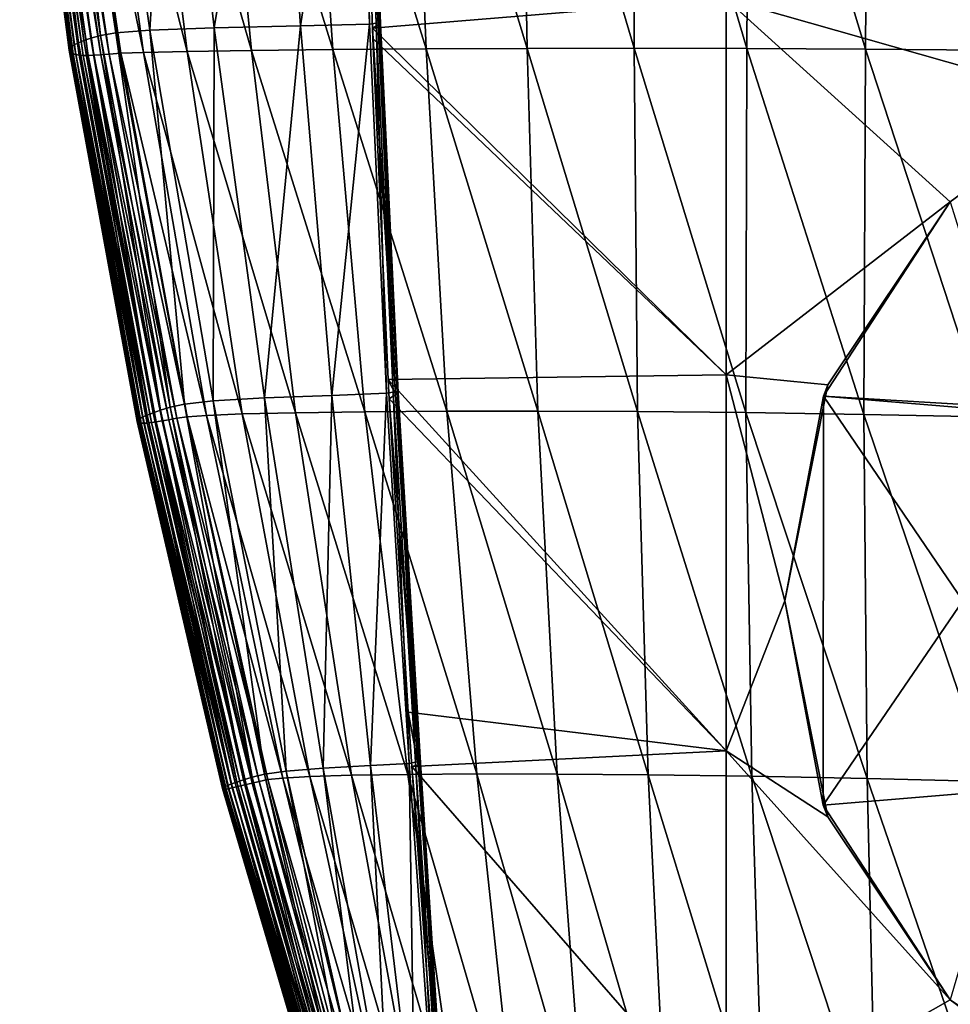
# Model space of a CAD drawing. Units: millimetres. Extents: x -183 to 183, y -10 to 451.
# Drawn here: x -177 to -53, y 166 to 297 of the extents above; entities that cross this region are included whole.
import ezdxf

# ---------------------------------------------------------------- set-up
doc = ezdxf.new("R2010")
doc.units = ezdxf.units.MM
doc.header["$LTSCALE"] = 56.776625
for name, color, linetype in [('20', 7, 'CONTINUOUS'), ('21', 7, 'CONTINUOUS'), ('23', 7, 'CONTINUOUS'), ('29', 7, 'CONTINUOUS')]:
    doc.layers.add(name, color=color, linetype=linetype)

msp = doc.modelspace()

# ---------------------------------------------------------------- linework, layer by layer
at = {"layer": '20', "linetype": 'Continuous'}
for points in [[(-44.51, 245.69, 95), (-69.9, 247.19, 95), (-53.03, 273.03, 95), (-44.51, 245.69, 95)], [(-69.9, 247.19, 95), (-69.92, 192.86, 95), (-75, 220, 95), (-69.9, 247.19, 95)], [(-51.39, 220.03, 95), (-69.92, 192.86, 95), (-69.9, 247.19, 95), (-51.39, 220.03, 95)], [(-44.84, 245.11, 95), (-51.39, 220.03, 95), (-69.9, 247.19, 95), (-44.84, 245.11, 95)], [(-44.84, 245.11, 95), (-69.9, 247.19, 95), (-44.51, 245.69, 95), (-44.84, 245.11, 95)], [(-44.87, 194.94, 95), (-69.92, 192.86, 95), (-51.39, 220.03, 95), (-44.87, 194.94, 95)], [(-69.92, 192.86, 95), (-44.87, 194.94, 95), (-53.03, 166.97, 95), (-69.92, 192.86, 95)]]:
    msp.add_3dface(points, dxfattribs=at)
at = {"layer": '21', "linetype": 'Continuous'}
for points in [[(-53.03, 273.03), (-34.96, 286.35), (-53.03, 273.03, 95), (-53.03, 273.03)], [(-69.29, 248.7), (-53.03, 273.03), (-69.9, 247.19, 95), (-69.29, 248.7)], [(-69.9, 247.19, 95), (-53.03, 273.03), (-53.03, 273.03, 95), (-69.9, 247.19, 95)], [(-75, 220), (-69.29, 248.7), (-75, 220, 95), (-75, 220)], [(-69.29, 248.7), (-69.9, 247.19, 95), (-75, 220, 95), (-69.29, 248.7)], [(-69.29, 191.3), (-75, 220), (-69.92, 192.86, 95), (-69.29, 191.3)], [(-69.92, 192.86, 95), (-75, 220), (-75, 220, 95), (-69.92, 192.86, 95)], [(-69.29, 191.3), (-69.92, 192.86, 95), (-53.03, 166.97, 95), (-69.29, 191.3)], [(-53.03, 166.97), (-69.29, 191.3), (-53.03, 166.97, 95), (-53.03, 166.97)], [(-34.96, 153.65), (-53.03, 166.97), (-28.7, 150.71, 95), (-34.96, 153.65)], [(-53.03, 166.97), (-53.03, 166.97, 95), (-28.7, 150.71, 95), (-53.03, 166.97)]]:
    msp.add_3dface(points, dxfattribs=at)
at = {"layer": '23', "linetype": 'Continuous'}
for points in [[(-131.42, 342.91), (-82.8, 300.03), (-129.8, 296.11), (-131.42, 342.91)], [(-32.75, 320.96), (-34.96, 286.35), (-82.8, 300.03), (-32.75, 320.96)], [(-82.8, 300.03), (-82.8, 250.05), (-129.8, 296.11), (-82.8, 300.03)], [(-82.8, 300.03), (-34.96, 286.35), (-53.03, 273.03), (-82.8, 300.03)], [(-82.8, 250.05), (-82.8, 300.03), (-53.03, 273.03), (-82.8, 250.05)], [(-129.8, 296.11), (-82.8, 250.05), (-129.75, 294.75), (-129.8, 296.11)], [(-129.75, 294.75), (-82.8, 250.05), (-127.73, 249.42), (-129.75, 294.75)], [(-69.29, 248.7), (-82.8, 250.05), (-53.03, 273.03), (-69.29, 248.7)], [(-82.8, 250.05), (-82.8, 200.07), (-127.73, 249.42), (-82.8, 250.05)], [(-82.8, 200.07), (-82.8, 250.05), (-75, 220), (-82.8, 200.07)], [(-75, 220), (-82.8, 250.05), (-69.29, 248.7), (-75, 220)], [(-127.73, 249.42), (-82.8, 200.07), (-127.59, 246.87), (-127.73, 249.42)], [(-127.59, 246.87), (-82.8, 200.07), (-125.05, 205.2), (-127.59, 246.87)], [(-69.29, 191.3), (-82.8, 200.07), (-75, 220), (-69.29, 191.3)], [(-125.05, 205.2), (-82.8, 200.07), (-124.56, 198.01), (-125.05, 205.2)], [(-82.8, 200.07), (-82.8, 150.08), (-124.56, 198.01), (-82.8, 200.07)], [(-82.8, 150.08), (-82.8, 200.07), (-53.03, 166.97), (-82.8, 150.08)], [(-53.03, 166.97), (-82.8, 200.07), (-69.29, 191.3), (-53.03, 166.97)], [(-124.56, 198.01), (-82.8, 150.08), (-121.72, 158.78), (-124.56, 198.01)], [(-34.96, 153.65), (-82.8, 150.08), (-53.03, 166.97), (-34.96, 153.65)]]:
    msp.add_3dface(points, dxfattribs=at)
at = {"layer": '29', "linetype": 'Continuous'}
for points in [[(-156.41, 345.35, 115.48), (-142.73, 345.52, 104.68), (-150.82, 296.16, 117.2), (-156.41, 345.35, 115.48)], [(-150.82, 296.16, 117.2), (-142.73, 345.52, 104.68), (-139.38, 296.44, 105.35), (-150.82, 296.16, 117.2)], [(-142.73, 345.52, 104.68), (-131.77, 345.66, 91.75), (-139.38, 296.44, 105.35), (-142.73, 345.52, 104.68)], [(-139.38, 296.44, 105.35), (-131.77, 345.66, 91.75), (-130.18, 296.65, 91.7), (-139.38, 296.44, 105.35)], [(-131.77, 345.66, 91.75), (-131.11, 345.76, 73.64), (-130.18, 296.65, 91.7), (-131.77, 345.66, 91.75)], [(-130.94, 345.65, 18.61), (-131.49, 345.36), (-129.03, 296.54, 18.81), (-130.94, 345.65, 18.61)], [(-131.11, 345.76, 73.64), (-130.81, 345.79, 55.42), (-129.31, 296.79, 73.79), (-131.11, 345.76, 73.64)], [(-130.18, 296.65, 91.7), (-131.11, 345.76, 73.64), (-129.31, 296.79, 73.79), (-130.18, 296.65, 91.7)], [(-130.73, 345.76, 37.08), (-130.94, 345.65, 18.61), (-128.74, 296.75, 37.36), (-130.73, 345.76, 37.08)], [(-128.74, 296.75, 37.36), (-130.94, 345.65, 18.61), (-129.03, 296.54, 18.81), (-128.74, 296.75, 37.36)], [(-130.81, 345.79, 55.42), (-130.73, 345.76, 37.08), (-128.85, 296.83, 55.68), (-130.81, 345.79, 55.42)], [(-129.31, 296.79, 73.79), (-130.81, 345.79, 55.42), (-128.85, 296.83, 55.68), (-129.31, 296.79, 73.79)], [(-128.85, 296.83, 55.68), (-130.73, 345.76, 37.08), (-128.74, 296.75, 37.36), (-128.85, 296.83, 55.68)], [(-176.5, 344.12, 252.7), (-176.2, 344.21, 235.23), (-169.83, 293.62, 250.45), (-176.5, 344.12, 252.7)], [(-176.2, 344.21, 235.23), (-175.75, 344.32, 217.71), (-169.45, 293.88, 233.75), (-176.2, 344.21, 235.23)], [(-169.83, 293.62, 250.45), (-176.2, 344.21, 235.23), (-169.45, 293.88, 233.75), (-169.83, 293.62, 250.45)], [(-175.75, 344.32, 217.71), (-175.17, 344.45, 200.15), (-168.88, 294.16, 216.94), (-175.75, 344.32, 217.71)], [(-169.45, 293.88, 233.75), (-175.75, 344.32, 217.71), (-168.88, 294.16, 216.94), (-169.45, 293.88, 233.75)], [(-175.17, 344.45, 200.15), (-174.44, 344.6, 182.59), (-168.14, 294.47, 200.04), (-175.17, 344.45, 200.15)], [(-168.88, 294.16, 216.94), (-175.17, 344.45, 200.15), (-168.14, 294.47, 200.04), (-168.88, 294.16, 216.94)], [(-174.17, 344.15, 420.34), (-174.8, 344.08, 404.44), (-166.82, 292.51, 408.09), (-174.17, 344.15, 420.34)], [(-174.44, 344.6, 182.59), (-173.4, 344.78, 165.01), (-167.2, 294.79, 183.07), (-174.44, 344.6, 182.59)], [(-168.14, 294.47, 200.04), (-174.44, 344.6, 182.59), (-167.2, 294.79, 183.07), (-168.14, 294.47, 200.04)], [(-173.37, 344.23, 435.98), (-174.17, 344.15, 420.34), (-165.9, 292.58, 422.56), (-173.37, 344.23, 435.98)], [(-165.9, 292.58, 422.56), (-174.17, 344.15, 420.34), (-166.82, 292.51, 408.09), (-165.9, 292.58, 422.56)], [(-173.4, 344.78, 165.01), (-171.45, 344.97, 147.37), (-165.95, 295.13, 166.03), (-173.4, 344.78, 165.01)], [(-167.2, 294.79, 183.07), (-173.4, 344.78, 165.01), (-165.95, 295.13, 166.03), (-167.2, 294.79, 183.07)], [(-172.34, 344.32, 451.39), (-173.37, 344.23, 435.98), (-164.78, 292.67, 436.78), (-172.34, 344.32, 451.39)], [(-164.78, 292.67, 436.78), (-173.37, 344.23, 435.98), (-165.9, 292.58, 422.56), (-164.78, 292.67, 436.78)], [(-170.8, 344.4, 466.57), (-172.34, 344.32, 451.39), (-163.24, 292.78, 450.76), (-170.8, 344.4, 466.57)], [(-163.24, 292.78, 450.76), (-172.34, 344.32, 451.39), (-164.78, 292.67, 436.78), (-163.24, 292.78, 450.76)], [(-171.45, 344.97, 147.37), (-166.46, 345.16, 130.19), (-163.9, 295.49, 148.9), (-171.45, 344.97, 147.37)], [(-165.95, 295.13, 166.03), (-171.45, 344.97, 147.37), (-163.9, 295.49, 148.9), (-165.95, 295.13, 166.03)], [(-167.44, 344.48, 481.29), (-170.8, 344.4, 466.57), (-160.21, 292.9, 464.35), (-167.44, 344.48, 481.29)], [(-160.21, 292.9, 464.35), (-170.8, 344.4, 466.57), (-163.24, 292.78, 450.76), (-160.21, 292.9, 464.35)], [(-160.77, 344.56, 494.7), (-167.44, 344.48, 481.29), (-154.43, 293.03, 476.88), (-160.77, 344.56, 494.7)], [(-154.43, 293.03, 476.88), (-167.44, 344.48, 481.29), (-160.21, 292.9, 464.35), (-154.43, 293.03, 476.88)], [(-166.46, 345.16, 130.19), (-156.41, 345.35, 115.48), (-159.38, 295.84, 132.09), (-166.46, 345.16, 130.19)], [(-163.9, 295.49, 148.9), (-166.46, 345.16, 130.19), (-159.38, 295.84, 132.09), (-163.9, 295.49, 148.9)], [(-150.91, 344.61, 505.86), (-160.77, 344.56, 494.7), (-145.88, 293.15, 487.61), (-150.91, 344.61, 505.86)], [(-145.88, 293.15, 487.61), (-160.77, 344.56, 494.7), (-154.43, 293.03, 476.88), (-145.88, 293.15, 487.61)], [(-159.38, 295.84, 132.09), (-156.41, 345.35, 115.48), (-150.82, 296.16, 117.2), (-159.38, 295.84, 132.09)], [(-138.61, 344.64, 514.15), (-150.91, 344.61, 505.86), (-135.05, 293.26, 495.98), (-138.61, 344.64, 514.15)], [(-135.05, 293.26, 495.98), (-150.91, 344.61, 505.86), (-145.88, 293.15, 487.61), (-135.05, 293.26, 495.98)], [(-124.8, 344.65, 519.62), (-138.61, 344.64, 514.15), (-122.65, 293.35, 501.95), (-124.8, 344.65, 519.62)], [(-122.65, 293.35, 501.95), (-138.61, 344.64, 514.15), (-135.05, 293.26, 495.98), (-122.65, 293.35, 501.95)], [(-131.49, 345.36), (-131.42, 342.91), (-129.03, 296.54, 18.81), (-131.49, 345.36)], [(-110.2, 344.63, 522.65), (-124.8, 344.65, 519.62), (-109.23, 293.41, 505.77), (-110.2, 344.63, 522.65)], [(-109.23, 293.41, 505.77), (-124.8, 344.65, 519.62), (-122.65, 293.35, 501.95), (-109.23, 293.41, 505.77)], [(-95.16, 344.56, 524.38), (-110.2, 344.63, 522.65), (-95.05, 293.44, 508.29), (-95.16, 344.56, 524.38)], [(-95.05, 293.44, 508.29), (-110.2, 344.63, 522.65), (-109.23, 293.41, 505.77), (-95.05, 293.44, 508.29)], [(-79.75, 344.45, 525.55), (-95.16, 344.56, 524.38), (-80.08, 293.42, 509.95), (-79.75, 344.45, 525.55)], [(-80.08, 293.42, 509.95), (-95.16, 344.56, 524.38), (-95.05, 293.44, 508.29), (-80.08, 293.42, 509.95)], [(-64.31, 293.34, 510.8), (-79.75, 344.45, 525.55), (-80.08, 293.42, 509.95), (-64.31, 293.34, 510.8)], [(-63.94, 344.3, 526.26), (-79.75, 344.45, 525.55), (-64.31, 293.34, 510.8), (-63.94, 344.3, 526.26)], [(-48.16, 293.21, 511.2), (-63.94, 344.3, 526.26), (-64.31, 293.34, 510.8), (-48.16, 293.21, 511.2)], [(-47.94, 344.08, 526.69), (-63.94, 344.3, 526.26), (-48.16, 293.21, 511.2), (-47.94, 344.08, 526.69)], [(-176.67, 344, 287.41), (-176.65, 344.05, 270.1), (-170.08, 293.17, 283.48), (-176.67, 344, 287.41)], [(-176.6, 343.96, 304.61), (-176.67, 344, 287.41), (-170, 292.99, 299.78), (-176.6, 343.96, 304.61)], [(-170, 292.99, 299.78), (-176.67, 344, 287.41), (-170.08, 293.17, 283.48), (-170, 292.99, 299.78)], [(-176.65, 344.05, 270.1), (-176.5, 344.12, 252.7), (-170.03, 293.38, 267.04), (-176.65, 344.05, 270.1)], [(-170.08, 293.17, 283.48), (-176.65, 344.05, 270.1), (-170.03, 293.38, 267.04), (-170.08, 293.17, 283.48)], [(-176.46, 343.95, 321.68), (-176.6, 343.96, 304.61), (-169.82, 292.83, 315.9), (-176.46, 343.95, 321.68)], [(-169.82, 292.83, 315.9), (-176.6, 343.96, 304.61), (-170, 292.99, 299.78), (-169.82, 292.83, 315.9)], [(-170.03, 293.38, 267.04), (-176.5, 344.12, 252.7), (-169.83, 293.62, 250.45), (-170.03, 293.38, 267.04)], [(-176.26, 343.94, 338.61), (-176.46, 343.95, 321.68), (-169.55, 292.7, 331.83), (-176.26, 343.94, 338.61)], [(-169.55, 292.7, 331.83), (-176.46, 343.95, 321.68), (-169.82, 292.83, 315.9), (-169.55, 292.7, 331.83)], [(-176.02, 343.96, 355.36), (-176.26, 343.94, 338.61), (-169.2, 292.6, 347.56), (-176.02, 343.96, 355.36)], [(-169.2, 292.6, 347.56), (-176.26, 343.94, 338.61), (-169.55, 292.7, 331.83), (-169.2, 292.6, 347.56)], [(-175.7, 343.99, 371.94), (-176.02, 343.96, 355.36), (-168.76, 292.53, 363.07), (-175.7, 343.99, 371.94)], [(-168.76, 292.53, 363.07), (-176.02, 343.96, 355.36), (-169.2, 292.6, 347.56), (-168.76, 292.53, 363.07)], [(-175.3, 344.03, 388.3), (-175.7, 343.99, 371.94), (-168.23, 292.49, 378.34), (-175.3, 344.03, 388.3)], [(-168.23, 292.49, 378.34), (-175.7, 343.99, 371.94), (-168.76, 292.53, 363.07), (-168.23, 292.49, 378.34)], [(-174.8, 344.08, 404.44), (-175.3, 344.03, 388.3), (-167.59, 292.48, 393.35), (-174.8, 344.08, 404.44)], [(-167.59, 292.48, 393.35), (-175.3, 344.03, 388.3), (-168.23, 292.49, 378.34), (-167.59, 292.48, 393.35)], [(-166.82, 292.51, 408.09), (-174.8, 344.08, 404.44), (-167.59, 292.48, 393.35), (-166.82, 292.51, 408.09)], [(-131.42, 342.91), (-129.8, 296.11), (-129.03, 296.54, 18.81), (-131.42, 342.91)], [(-163.9, 295.49, 148.9), (-159.38, 295.84, 132.09), (-154.76, 246.15, 150.47), (-163.9, 295.49, 148.9)], [(-159.38, 295.84, 132.09), (-150.82, 296.16, 117.2), (-150.97, 246.57, 134.05), (-159.38, 295.84, 132.09)], [(-154.76, 246.15, 150.47), (-159.38, 295.84, 132.09), (-150.97, 246.57, 134.05), (-154.76, 246.15, 150.47)], [(-150.97, 246.57, 134.05), (-150.82, 296.16, 117.2), (-144.14, 246.97, 118.97), (-150.97, 246.57, 134.05)], [(-150.82, 296.16, 117.2), (-139.38, 296.44, 105.35), (-144.14, 246.97, 118.97), (-150.82, 296.16, 117.2)], [(-144.14, 246.97, 118.97), (-139.38, 296.44, 105.35), (-135.19, 247.31, 106.06), (-144.14, 246.97, 118.97)], [(-139.38, 296.44, 105.35), (-130.18, 296.65, 91.7), (-135.19, 247.31, 106.06), (-139.38, 296.44, 105.35)], [(-135.19, 247.31, 106.06), (-130.18, 296.65, 91.7), (-127.95, 247.59, 91.66), (-135.19, 247.31, 106.06)], [(-130.18, 296.65, 91.7), (-129.31, 296.79, 73.79), (-127.95, 247.59, 91.66), (-130.18, 296.65, 91.7)], [(-129.03, 296.54, 18.81), (-129.8, 296.11), (-126.73, 247.41, 18.97), (-129.03, 296.54, 18.81)], [(-129.8, 296.11), (-129.75, 294.75), (-126.73, 247.41, 18.97), (-129.8, 296.11)], [(-129.31, 296.79, 73.79), (-128.85, 296.83, 55.68), (-127.04, 247.76, 73.93), (-129.31, 296.79, 73.79)], [(-127.95, 247.59, 91.66), (-129.31, 296.79, 73.79), (-127.04, 247.76, 73.93), (-127.95, 247.59, 91.66)], [(-128.74, 296.75, 37.36), (-129.03, 296.54, 18.81), (-126.4, 247.7, 37.6), (-128.74, 296.75, 37.36)], [(-126.4, 247.7, 37.6), (-129.03, 296.54, 18.81), (-126.73, 247.41, 18.97), (-126.4, 247.7, 37.6)], [(-128.85, 296.83, 55.68), (-128.74, 296.75, 37.36), (-126.53, 247.81, 55.91), (-128.85, 296.83, 55.68)], [(-127.04, 247.76, 73.93), (-128.85, 296.83, 55.68), (-126.53, 247.81, 55.91), (-127.04, 247.76, 73.93)], [(-126.53, 247.81, 55.91), (-128.74, 296.75, 37.36), (-126.4, 247.7, 37.6), (-126.53, 247.81, 55.91)], [(-168.88, 294.16, 216.94), (-168.14, 294.47, 200.04), (-159.72, 244.7, 215.91), (-168.88, 294.16, 216.94)], [(-168.14, 294.47, 200.04), (-167.2, 294.79, 183.07), (-158.94, 245.01, 199.78), (-168.14, 294.47, 200.04)], [(-159.72, 244.7, 215.91), (-168.14, 294.47, 200.04), (-158.94, 245.01, 199.78), (-159.72, 244.7, 215.91)], [(-167.2, 294.79, 183.07), (-165.95, 295.13, 166.03), (-157.96, 245.36, 183.5), (-167.2, 294.79, 183.07)], [(-158.94, 245.01, 199.78), (-167.2, 294.79, 183.07), (-157.96, 245.36, 183.5), (-158.94, 245.01, 199.78)], [(-165.95, 295.13, 166.03), (-163.9, 295.49, 148.9), (-156.68, 245.74, 167.06), (-165.95, 295.13, 166.03)], [(-157.96, 245.36, 183.5), (-165.95, 295.13, 166.03), (-156.68, 245.74, 167.06), (-157.96, 245.36, 183.5)], [(-156.68, 245.74, 167.06), (-163.9, 295.49, 148.9), (-154.76, 246.15, 150.47), (-156.68, 245.74, 167.06)], [(-129.75, 294.75), (-127.73, 249.42), (-126.73, 247.41, 18.97), (-129.75, 294.75)], [(-170.08, 293.17, 283.48), (-170.03, 293.38, 267.04), (-161.05, 243.86, 278.68), (-170.08, 293.17, 283.48)], [(-170, 292.99, 299.78), (-170.08, 293.17, 283.48), (-160.99, 243.74, 293.89), (-170, 292.99, 299.78)], [(-160.99, 243.74, 293.89), (-170.08, 293.17, 283.48), (-161.05, 243.86, 278.68), (-160.99, 243.74, 293.89)], [(-170.03, 293.38, 267.04), (-169.83, 293.62, 250.45), (-160.98, 244.01, 263.27), (-170.03, 293.38, 267.04)], [(-161.05, 243.86, 278.68), (-170.03, 293.38, 267.04), (-160.98, 244.01, 263.27), (-161.05, 243.86, 278.68)], [(-169.83, 293.62, 250.45), (-169.45, 293.88, 233.75), (-160.74, 244.21, 247.66), (-169.83, 293.62, 250.45)], [(-160.98, 244.01, 263.27), (-169.83, 293.62, 250.45), (-160.74, 244.21, 247.66), (-160.98, 244.01, 263.27)], [(-169.45, 293.88, 233.75), (-168.88, 294.16, 216.94), (-160.32, 244.44, 231.87), (-169.45, 293.88, 233.75)], [(-160.74, 244.21, 247.66), (-169.45, 293.88, 233.75), (-160.32, 244.44, 231.87), (-160.74, 244.21, 247.66)], [(-160.32, 244.44, 231.87), (-168.88, 294.16, 216.94), (-159.72, 244.7, 215.91), (-160.32, 244.44, 231.87)], [(-145.88, 293.15, 487.61), (-154.43, 293.03, 476.88), (-140.01, 245, 467.22), (-145.88, 293.15, 487.61)], [(-135.05, 293.26, 495.98), (-145.88, 293.15, 487.61), (-130.8, 245.12, 475.69), (-135.05, 293.26, 495.98)], [(-130.8, 245.12, 475.69), (-145.88, 293.15, 487.61), (-140.01, 245, 467.22), (-130.8, 245.12, 475.69)], [(-122.65, 293.35, 501.95), (-135.05, 293.26, 495.98), (-119.93, 245.2, 482.18), (-122.65, 293.35, 501.95)], [(-119.93, 245.2, 482.18), (-135.05, 293.26, 495.98), (-130.8, 245.12, 475.69), (-119.93, 245.2, 482.18)], [(-109.23, 293.41, 505.77), (-122.65, 293.35, 501.95), (-107.82, 245.21, 486.82), (-109.23, 293.41, 505.77)], [(-107.82, 245.21, 486.82), (-122.65, 293.35, 501.95), (-119.93, 245.2, 482.18), (-107.82, 245.21, 486.82)], [(-95.05, 293.44, 508.29), (-109.23, 293.41, 505.77), (-94.61, 245.15, 490.12), (-95.05, 293.44, 508.29)], [(-94.61, 245.15, 490.12), (-109.23, 293.41, 505.77), (-107.82, 245.21, 486.82), (-94.61, 245.15, 490.12)], [(-80.08, 293.42, 509.95), (-95.05, 293.44, 508.29), (-80.18, 245.02, 492.26), (-80.08, 293.42, 509.95)], [(-80.18, 245.02, 492.26), (-95.05, 293.44, 508.29), (-94.61, 245.15, 490.12), (-80.18, 245.02, 492.26)], [(-64.53, 244.78, 493.21), (-80.08, 293.42, 509.95), (-80.18, 245.02, 492.26), (-64.53, 244.78, 493.21)], [(-64.31, 293.34, 510.8), (-80.08, 293.42, 509.95), (-64.53, 244.78, 493.21), (-64.31, 293.34, 510.8)], [(-48.3, 244.44, 493.54), (-64.31, 293.34, 510.8), (-64.53, 244.78, 493.21), (-48.3, 244.44, 493.54)], [(-48.16, 293.21, 511.2), (-64.31, 293.34, 510.8), (-48.3, 244.44, 493.54), (-48.16, 293.21, 511.2)], [(-169.82, 292.83, 315.9), (-170, 292.99, 299.78), (-160.82, 243.66, 308.88), (-169.82, 292.83, 315.9)], [(-160.82, 243.66, 308.88), (-170, 292.99, 299.78), (-160.99, 243.74, 293.89), (-160.82, 243.66, 308.88)], [(-169.55, 292.7, 331.83), (-169.82, 292.83, 315.9), (-160.55, 243.61, 323.66), (-169.55, 292.7, 331.83)], [(-160.55, 243.61, 323.66), (-169.82, 292.83, 315.9), (-160.82, 243.66, 308.88), (-160.55, 243.61, 323.66)], [(-169.2, 292.6, 347.56), (-169.55, 292.7, 331.83), (-160.19, 243.6, 338.19), (-169.2, 292.6, 347.56)], [(-160.19, 243.6, 338.19), (-169.55, 292.7, 331.83), (-160.55, 243.61, 323.66), (-160.19, 243.6, 338.19)], [(-168.76, 292.53, 363.07), (-169.2, 292.6, 347.56), (-159.74, 243.63, 352.49), (-168.76, 292.53, 363.07)], [(-159.74, 243.63, 352.49), (-169.2, 292.6, 347.56), (-160.19, 243.6, 338.19), (-159.74, 243.63, 352.49)], [(-168.23, 292.49, 378.34), (-168.76, 292.53, 363.07), (-159.18, 243.69, 366.53), (-168.23, 292.49, 378.34)], [(-159.18, 243.69, 366.53), (-168.76, 292.53, 363.07), (-159.74, 243.63, 352.49), (-159.18, 243.69, 366.53)], [(-167.59, 292.48, 393.35), (-168.23, 292.49, 378.34), (-158.53, 243.79, 380.3), (-167.59, 292.48, 393.35)], [(-158.53, 243.79, 380.3), (-168.23, 292.49, 378.34), (-159.18, 243.69, 366.53), (-158.53, 243.79, 380.3)], [(-166.82, 292.51, 408.09), (-167.59, 292.48, 393.35), (-157.76, 243.92, 393.8), (-166.82, 292.51, 408.09)], [(-157.76, 243.92, 393.8), (-167.59, 292.48, 393.35), (-158.53, 243.79, 380.3), (-157.76, 243.92, 393.8)], [(-165.9, 292.58, 422.56), (-166.82, 292.51, 408.09), (-156.86, 244.08, 407.03), (-165.9, 292.58, 422.56)], [(-156.86, 244.08, 407.03), (-166.82, 292.51, 408.09), (-157.76, 243.92, 393.8), (-156.86, 244.08, 407.03)], [(-164.78, 292.67, 436.78), (-165.9, 292.58, 422.56), (-155.8, 244.27, 420.02), (-164.78, 292.67, 436.78)], [(-155.8, 244.27, 420.02), (-165.9, 292.58, 422.56), (-156.86, 244.08, 407.03), (-155.8, 244.27, 420.02)], [(-163.24, 292.78, 450.76), (-164.78, 292.67, 436.78), (-154.41, 244.46, 432.8), (-163.24, 292.78, 450.76)], [(-154.41, 244.46, 432.8), (-164.78, 292.67, 436.78), (-155.8, 244.27, 420.02), (-154.41, 244.46, 432.8)], [(-160.21, 292.9, 464.35), (-163.24, 292.78, 450.76), (-151.86, 244.66, 445.24), (-160.21, 292.9, 464.35)], [(-151.86, 244.66, 445.24), (-163.24, 292.78, 450.76), (-154.41, 244.46, 432.8), (-151.86, 244.66, 445.24)], [(-154.43, 293.03, 476.88), (-160.21, 292.9, 464.35), (-147.1, 244.84, 456.9), (-154.43, 293.03, 476.88)], [(-147.1, 244.84, 456.9), (-160.21, 292.9, 464.35), (-151.86, 244.66, 445.24), (-147.1, 244.84, 456.9)], [(-140.01, 245, 467.22), (-154.43, 293.03, 476.88), (-147.1, 244.84, 456.9), (-140.01, 245, 467.22)], [(-127.73, 249.42), (-127.59, 246.87), (-126.73, 247.41, 18.97), (-127.73, 249.42)], [(-144.14, 246.97, 118.97), (-135.19, 247.31, 106.06), (-136.36, 197.77, 120.8), (-144.14, 246.97, 118.97)], [(-136.36, 197.77, 120.8), (-135.19, 247.31, 106.06), (-130.05, 198.11, 106.8), (-136.36, 197.77, 120.8)], [(-135.19, 247.31, 106.06), (-127.95, 247.59, 91.66), (-130.05, 198.11, 106.8), (-135.19, 247.31, 106.06)], [(-130.05, 198.11, 106.8), (-127.95, 247.59, 91.66), (-124.92, 198.38, 91.62), (-130.05, 198.11, 106.8)], [(-127.95, 247.59, 91.66), (-127.04, 247.76, 73.93), (-124.92, 198.38, 91.62), (-127.95, 247.59, 91.66)], [(-126.73, 247.41, 18.97), (-127.59, 246.87), (-123.75, 198.21, 19.09), (-126.73, 247.41, 18.97)], [(-127.04, 247.76, 73.93), (-126.53, 247.81, 55.91), (-124.07, 198.56, 74.04), (-127.04, 247.76, 73.93)], [(-124.92, 198.38, 91.62), (-127.04, 247.76, 73.93), (-124.07, 198.56, 74.04), (-124.92, 198.38, 91.62)], [(-126.4, 247.7, 37.6), (-126.73, 247.41, 18.97), (-123.44, 198.5, 37.78), (-126.4, 247.7, 37.6)], [(-123.44, 198.5, 37.78), (-126.73, 247.41, 18.97), (-123.75, 198.21, 19.09), (-123.44, 198.5, 37.78)], [(-126.53, 247.81, 55.91), (-126.4, 247.7, 37.6), (-123.58, 198.61, 56.1), (-126.53, 247.81, 55.91)], [(-124.07, 198.56, 74.04), (-126.53, 247.81, 55.91), (-123.58, 198.61, 56.1), (-124.07, 198.56, 74.04)], [(-123.58, 198.61, 56.1), (-126.4, 247.7, 37.6), (-123.44, 198.5, 37.78), (-123.58, 198.61, 56.1)], [(-156.68, 245.74, 167.06), (-154.76, 246.15, 150.47), (-145.78, 196.59, 168.11), (-156.68, 245.74, 167.06)], [(-154.76, 246.15, 150.47), (-150.97, 246.57, 134.05), (-144.16, 196.98, 152.11), (-154.76, 246.15, 150.47)], [(-145.78, 196.59, 168.11), (-154.76, 246.15, 150.47), (-144.16, 196.98, 152.11), (-145.78, 196.59, 168.11)], [(-150.97, 246.57, 134.05), (-144.14, 246.97, 118.97), (-141.27, 197.38, 136.08), (-150.97, 246.57, 134.05)], [(-144.16, 196.98, 152.11), (-150.97, 246.57, 134.05), (-141.27, 197.38, 136.08), (-144.16, 196.98, 152.11)], [(-141.27, 197.38, 136.08), (-144.14, 246.97, 118.97), (-136.36, 197.77, 120.8), (-141.27, 197.38, 136.08)], [(-127.59, 246.87), (-125.05, 205.2), (-123.75, 198.21, 19.09), (-127.59, 246.87)], [(-160.32, 244.44, 231.87), (-159.72, 244.7, 215.91), (-149.07, 195.45, 229.52), (-160.32, 244.44, 231.87)], [(-159.72, 244.7, 215.91), (-158.94, 245.01, 199.78), (-148.53, 195.67, 214.57), (-159.72, 244.7, 215.91)], [(-149.07, 195.45, 229.52), (-159.72, 244.7, 215.91), (-148.53, 195.67, 214.57), (-149.07, 195.45, 229.52)], [(-158.94, 245.01, 199.78), (-157.96, 245.36, 183.5), (-147.82, 195.93, 199.36), (-158.94, 245.01, 199.78)], [(-148.53, 195.67, 214.57), (-158.94, 245.01, 199.78), (-147.82, 195.93, 199.36), (-148.53, 195.67, 214.57)], [(-157.96, 245.36, 183.5), (-156.68, 245.74, 167.06), (-146.93, 196.24, 183.87), (-157.96, 245.36, 183.5)], [(-147.82, 195.93, 199.36), (-157.96, 245.36, 183.5), (-146.93, 196.24, 183.87), (-147.82, 195.93, 199.36)], [(-146.93, 196.24, 183.87), (-156.68, 245.74, 167.06), (-145.78, 196.59, 168.11), (-146.93, 196.24, 183.87)], [(-147.1, 244.84, 456.9), (-151.86, 244.66, 445.24), (-138.12, 196.66, 433.83), (-147.1, 244.84, 456.9)], [(-140.01, 245, 467.22), (-147.1, 244.84, 456.9), (-132.59, 196.82, 443.73), (-140.01, 245, 467.22)], [(-132.59, 196.82, 443.73), (-147.1, 244.84, 456.9), (-138.12, 196.66, 433.83), (-132.59, 196.82, 443.73)], [(-130.8, 245.12, 475.69), (-140.01, 245, 467.22), (-125.11, 196.94, 452.31), (-130.8, 245.12, 475.69)], [(-125.11, 196.94, 452.31), (-140.01, 245, 467.22), (-132.59, 196.82, 443.73), (-125.11, 196.94, 452.31)], [(-119.93, 245.2, 482.18), (-130.8, 245.12, 475.69), (-115.93, 197, 459.35), (-119.93, 245.2, 482.18)], [(-115.93, 197, 459.35), (-130.8, 245.12, 475.69), (-125.11, 196.94, 452.31), (-115.93, 197, 459.35)], [(-107.82, 245.21, 486.82), (-119.93, 245.2, 482.18), (-105.26, 196.99, 464.84), (-107.82, 245.21, 486.82)], [(-105.26, 196.99, 464.84), (-119.93, 245.2, 482.18), (-115.93, 197, 459.35), (-105.26, 196.99, 464.84)], [(-94.61, 245.15, 490.12), (-107.82, 245.21, 486.82), (-93.16, 196.89, 468.98), (-94.61, 245.15, 490.12)], [(-93.16, 196.89, 468.98), (-107.82, 245.21, 486.82), (-105.26, 196.99, 464.84), (-93.16, 196.89, 468.98)], [(-80.18, 245.02, 492.26), (-94.61, 245.15, 490.12), (-79.42, 196.71, 471.66), (-80.18, 245.02, 492.26)], [(-79.42, 196.71, 471.66), (-94.61, 245.15, 490.12), (-93.16, 196.89, 468.98), (-79.42, 196.71, 471.66)], [(-64.53, 244.78, 493.21), (-80.18, 245.02, 492.26), (-64.06, 196.42, 472.78), (-64.53, 244.78, 493.21)], [(-64.06, 196.42, 472.78), (-80.18, 245.02, 492.26), (-79.42, 196.71, 471.66), (-64.06, 196.42, 472.78)], [(-48.3, 244.44, 493.54), (-64.53, 244.78, 493.21), (-47.92, 196.01, 473.11), (-48.3, 244.44, 493.54)], [(-47.92, 196.01, 473.11), (-64.53, 244.78, 493.21), (-64.06, 196.42, 472.78), (-47.92, 196.01, 473.11)], [(-161.05, 243.86, 278.68), (-160.98, 244.01, 263.27), (-149.72, 195.05, 272.78), (-161.05, 243.86, 278.68)], [(-160.99, 243.74, 293.89), (-161.05, 243.86, 278.68), (-149.65, 195, 286.68), (-160.99, 243.74, 293.89)], [(-149.65, 195, 286.68), (-161.05, 243.86, 278.68), (-149.72, 195.05, 272.78), (-149.65, 195, 286.68)], [(-160.82, 243.66, 308.88), (-160.99, 243.74, 293.89), (-149.49, 194.98, 300.32), (-160.82, 243.66, 308.88)], [(-149.49, 194.98, 300.32), (-160.99, 243.74, 293.89), (-149.65, 195, 286.68), (-149.49, 194.98, 300.32)], [(-160.98, 244.01, 263.27), (-160.74, 244.21, 247.66), (-149.65, 195.15, 258.62), (-160.98, 244.01, 263.27)], [(-149.72, 195.05, 272.78), (-160.98, 244.01, 263.27), (-149.65, 195.15, 258.62), (-149.72, 195.05, 272.78)], [(-160.55, 243.61, 323.66), (-160.82, 243.66, 308.88), (-149.22, 195, 313.7), (-160.55, 243.61, 323.66)], [(-149.22, 195, 313.7), (-160.82, 243.66, 308.88), (-149.49, 194.98, 300.32), (-149.22, 195, 313.7)], [(-160.74, 244.21, 247.66), (-160.32, 244.44, 231.87), (-149.44, 195.28, 244.2), (-160.74, 244.21, 247.66)], [(-149.65, 195.15, 258.62), (-160.74, 244.21, 247.66), (-149.44, 195.28, 244.2), (-149.65, 195.15, 258.62)], [(-160.19, 243.6, 338.19), (-160.55, 243.61, 323.66), (-148.87, 195.06, 326.82), (-160.19, 243.6, 338.19)], [(-148.87, 195.06, 326.82), (-160.55, 243.61, 323.66), (-149.22, 195, 313.7), (-148.87, 195.06, 326.82)], [(-149.44, 195.28, 244.2), (-160.32, 244.44, 231.87), (-149.07, 195.45, 229.52), (-149.44, 195.28, 244.2)], [(-159.74, 243.63, 352.49), (-160.19, 243.6, 338.19), (-148.43, 195.15, 339.69), (-159.74, 243.63, 352.49)], [(-148.43, 195.15, 339.69), (-160.19, 243.6, 338.19), (-148.87, 195.06, 326.82), (-148.43, 195.15, 339.69)], [(-159.18, 243.69, 366.53), (-159.74, 243.63, 352.49), (-147.9, 195.27, 352.3), (-159.18, 243.69, 366.53)], [(-147.9, 195.27, 352.3), (-159.74, 243.63, 352.49), (-148.43, 195.15, 339.69), (-147.9, 195.27, 352.3)], [(-158.53, 243.79, 380.3), (-159.18, 243.69, 366.53), (-147.28, 195.42, 364.66), (-158.53, 243.79, 380.3)], [(-147.28, 195.42, 364.66), (-159.18, 243.69, 366.53), (-147.9, 195.27, 352.3), (-147.28, 195.42, 364.66)], [(-157.76, 243.92, 393.8), (-158.53, 243.79, 380.3), (-146.58, 195.6, 376.77), (-157.76, 243.92, 393.8)], [(-146.58, 195.6, 376.77), (-158.53, 243.79, 380.3), (-147.28, 195.42, 364.66), (-146.58, 195.6, 376.77)], [(-156.86, 244.08, 407.03), (-157.76, 243.92, 393.8), (-145.77, 195.8, 388.64), (-156.86, 244.08, 407.03)], [(-145.77, 195.8, 388.64), (-157.76, 243.92, 393.8), (-146.58, 195.6, 376.77), (-145.77, 195.8, 388.64)], [(-155.8, 244.27, 420.02), (-156.86, 244.08, 407.03), (-144.85, 196.02, 400.31), (-155.8, 244.27, 420.02)], [(-144.85, 196.02, 400.31), (-156.86, 244.08, 407.03), (-145.77, 195.8, 388.64), (-144.85, 196.02, 400.31)], [(-154.41, 244.46, 432.8), (-155.8, 244.27, 420.02), (-143.69, 196.25, 411.8), (-154.41, 244.46, 432.8)], [(-143.69, 196.25, 411.8), (-155.8, 244.27, 420.02), (-144.85, 196.02, 400.31), (-143.69, 196.25, 411.8)], [(-151.86, 244.66, 445.24), (-154.41, 244.46, 432.8), (-141.73, 196.46, 423.06), (-151.86, 244.66, 445.24)], [(-141.73, 196.46, 423.06), (-154.41, 244.46, 432.8), (-143.69, 196.25, 411.8), (-141.73, 196.46, 423.06)], [(-138.12, 196.66, 433.83), (-151.86, 244.66, 445.24), (-141.73, 196.46, 423.06), (-138.12, 196.66, 433.83)], [(-125.05, 205.2), (-124.56, 198.01), (-123.75, 198.21, 19.09), (-125.05, 205.2)], [(-141.27, 197.38, 136.08), (-136.36, 197.77, 120.8), (-130.26, 148.34, 138.2), (-141.27, 197.38, 136.08)], [(-136.36, 197.77, 120.8), (-130.05, 198.11, 106.8), (-127.57, 148.61, 122.7), (-136.36, 197.77, 120.8)], [(-130.26, 148.34, 138.2), (-136.36, 197.77, 120.8), (-127.57, 148.61, 122.7), (-130.26, 148.34, 138.2)], [(-130.05, 198.11, 106.8), (-124.92, 198.38, 91.62), (-124.18, 148.83, 107.58), (-130.05, 198.11, 106.8)], [(-127.57, 148.61, 122.7), (-130.05, 198.11, 106.8), (-124.18, 148.83, 107.58), (-127.57, 148.61, 122.7)], [(-124.92, 198.38, 91.62), (-124.07, 198.56, 74.04), (-121.41, 149, 91.59), (-124.92, 198.38, 91.62)], [(-124.18, 148.83, 107.58), (-124.92, 198.38, 91.62), (-121.41, 149, 91.59), (-124.18, 148.83, 107.58)], [(-123.75, 198.21, 19.09), (-124.56, 198.01), (-120.38, 148.88, 19.16), (-123.75, 198.21, 19.09)], [(-124.56, 198.01), (-121.72, 158.78), (-120.38, 148.88, 19.16), (-124.56, 198.01)], [(-124.07, 198.56, 74.04), (-123.58, 198.61, 56.1), (-120.79, 149.11, 74.12), (-124.07, 198.56, 74.04)], [(-121.41, 149, 91.59), (-124.07, 198.56, 74.04), (-120.79, 149.11, 74.12), (-121.41, 149, 91.59)], [(-123.44, 198.5, 37.78), (-123.75, 198.21, 19.09), (-120.24, 149.06, 37.9), (-123.44, 198.5, 37.78)], [(-120.24, 149.06, 37.9), (-123.75, 198.21, 19.09), (-120.38, 148.88, 19.16), (-120.24, 149.06, 37.9)], [(-123.58, 198.61, 56.1), (-123.44, 198.5, 37.78), (-120.4, 149.14, 56.22), (-123.58, 198.61, 56.1)], [(-120.79, 149.11, 74.12), (-123.58, 198.61, 56.1), (-120.4, 149.14, 56.22), (-120.79, 149.11, 74.12)], [(-120.4, 149.14, 56.22), (-123.44, 198.5, 37.78), (-120.24, 149.06, 37.9), (-120.4, 149.14, 56.22)], [(-146.93, 196.24, 183.87), (-145.78, 196.59, 168.11), (-133.7, 147.51, 184.16), (-146.93, 196.24, 183.87)], [(-145.78, 196.59, 168.11), (-144.16, 196.98, 152.11), (-132.95, 147.78, 169.17), (-145.78, 196.59, 168.11)], [(-133.7, 147.51, 184.16), (-145.78, 196.59, 168.11), (-132.95, 147.78, 169.17), (-133.7, 147.51, 184.16)], [(-144.16, 196.98, 152.11), (-141.27, 197.38, 136.08), (-131.93, 148.07, 153.81), (-144.16, 196.98, 152.11)], [(-132.95, 147.78, 169.17), (-144.16, 196.98, 152.11), (-131.93, 148.07, 153.81), (-132.95, 147.78, 169.17)], [(-141.73, 196.46, 423.06), (-143.69, 196.25, 411.8), (-129.52, 146.33, 396.76), (-141.73, 196.46, 423.06)], [(-138.12, 196.66, 433.83), (-141.73, 196.46, 423.06), (-127.21, 146.45, 406.56), (-138.12, 196.66, 433.83)], [(-127.21, 146.45, 406.56), (-141.73, 196.46, 423.06), (-129.52, 146.33, 396.76), (-127.21, 146.45, 406.56)], [(-131.93, 148.07, 153.81), (-141.27, 197.38, 136.08), (-130.26, 148.34, 138.2), (-131.93, 148.07, 153.81)], [(-132.59, 196.82, 443.73), (-138.12, 196.66, 433.83), (-123.42, 146.58, 416.03), (-132.59, 196.82, 443.73)], [(-123.42, 146.58, 416.03), (-138.12, 196.66, 433.83), (-127.21, 146.45, 406.56), (-123.42, 146.58, 416.03)], [(-125.11, 196.94, 452.31), (-132.59, 196.82, 443.73), (-117.87, 146.69, 424.72), (-125.11, 196.94, 452.31)], [(-117.87, 146.69, 424.72), (-132.59, 196.82, 443.73), (-123.42, 146.58, 416.03), (-117.87, 146.69, 424.72)], [(-115.93, 197, 459.35), (-125.11, 196.94, 452.31), (-110.54, 146.79, 432.35), (-115.93, 197, 459.35)], [(-110.54, 146.79, 432.35), (-125.11, 196.94, 452.31), (-117.87, 146.69, 424.72), (-110.54, 146.79, 432.35)], [(-105.26, 196.99, 464.84), (-115.93, 197, 459.35), (-101.5, 146.86, 438.77), (-105.26, 196.99, 464.84)], [(-101.5, 146.86, 438.77), (-115.93, 197, 459.35), (-110.54, 146.79, 432.35), (-101.5, 146.86, 438.77)], [(-93.16, 196.89, 468.98), (-105.26, 196.99, 464.84), (-90.69, 146.91, 443.85), (-93.16, 196.89, 468.98)], [(-90.69, 146.91, 443.85), (-105.26, 196.99, 464.84), (-101.5, 146.86, 438.77), (-90.69, 146.91, 443.85)], [(-79.42, 196.71, 471.66), (-93.16, 196.89, 468.98), (-77.84, 146.92, 447.23), (-79.42, 196.71, 471.66)], [(-77.84, 146.92, 447.23), (-93.16, 196.89, 468.98), (-90.69, 146.91, 443.85), (-77.84, 146.92, 447.23)], [(-64.06, 196.42, 472.78), (-79.42, 196.71, 471.66), (-62.93, 146.89, 448.7), (-64.06, 196.42, 472.78)], [(-62.93, 146.89, 448.7), (-79.42, 196.71, 471.66), (-77.84, 146.92, 447.23), (-62.93, 146.89, 448.7)], [(-47.92, 196.01, 473.11), (-64.06, 196.42, 472.78), (-47.05, 146.81, 449.26), (-47.92, 196.01, 473.11)], [(-47.05, 146.81, 449.26), (-64.06, 196.42, 472.78), (-62.93, 146.89, 448.7), (-47.05, 146.81, 449.26)], [(-149.72, 195.05, 272.78), (-149.65, 195.15, 258.62), (-135.34, 146.27, 265.51), (-149.72, 195.05, 272.78)], [(-149.65, 195, 286.68), (-149.72, 195.05, 272.78), (-135.24, 146.14, 277.81), (-149.65, 195, 286.68)], [(-135.24, 146.14, 277.81), (-149.72, 195.05, 272.78), (-135.34, 146.27, 265.51), (-135.24, 146.14, 277.81)], [(-149.65, 195.15, 258.62), (-149.44, 195.28, 244.2), (-135.35, 146.43, 252.88), (-149.65, 195.15, 258.62)], [(-135.34, 146.27, 265.51), (-149.65, 195.15, 258.62), (-135.35, 146.43, 252.88), (-135.34, 146.27, 265.51)], [(-149.49, 194.98, 300.32), (-149.65, 195, 286.68), (-135.07, 146.03, 289.8), (-149.49, 194.98, 300.32)], [(-135.07, 146.03, 289.8), (-149.65, 195, 286.68), (-135.24, 146.14, 277.81), (-135.07, 146.03, 289.8)], [(-149.22, 195, 313.7), (-149.49, 194.98, 300.32), (-134.82, 145.95, 301.5), (-149.22, 195, 313.7)], [(-134.82, 145.95, 301.5), (-149.49, 194.98, 300.32), (-135.07, 146.03, 289.8), (-134.82, 145.95, 301.5)], [(-149.44, 195.28, 244.2), (-149.07, 195.45, 229.52), (-135.25, 146.6, 239.91), (-149.44, 195.28, 244.2)], [(-135.35, 146.43, 252.88), (-149.44, 195.28, 244.2), (-135.25, 146.6, 239.91), (-135.35, 146.43, 252.88)], [(-148.87, 195.06, 326.82), (-149.22, 195, 313.7), (-134.52, 145.89, 312.92), (-148.87, 195.06, 326.82)], [(-134.52, 145.89, 312.92), (-149.22, 195, 313.7), (-134.82, 145.95, 301.5), (-134.52, 145.89, 312.92)], [(-149.07, 195.45, 229.52), (-148.53, 195.67, 214.57), (-135.05, 146.8, 226.57), (-149.07, 195.45, 229.52)], [(-135.25, 146.6, 239.91), (-149.07, 195.45, 229.52), (-135.05, 146.8, 226.57), (-135.25, 146.6, 239.91)], [(-148.43, 195.15, 339.69), (-148.87, 195.06, 326.82), (-134.15, 145.86, 324.08), (-148.43, 195.15, 339.69)], [(-134.15, 145.86, 324.08), (-148.87, 195.06, 326.82), (-134.52, 145.89, 312.92), (-134.15, 145.86, 324.08)], [(-148.53, 195.67, 214.57), (-147.82, 195.93, 199.36), (-134.72, 147.02, 212.85), (-148.53, 195.67, 214.57)], [(-135.05, 146.8, 226.57), (-148.53, 195.67, 214.57), (-134.72, 147.02, 212.85), (-135.05, 146.8, 226.57)], [(-147.9, 195.27, 352.3), (-148.43, 195.15, 339.69), (-133.73, 145.85, 335), (-147.9, 195.27, 352.3)], [(-133.73, 145.85, 335), (-148.43, 195.15, 339.69), (-134.15, 145.86, 324.08), (-133.73, 145.85, 335)], [(-147.28, 195.42, 364.66), (-147.9, 195.27, 352.3), (-133.25, 145.87, 345.7), (-147.28, 195.42, 364.66)], [(-133.25, 145.87, 345.7), (-147.9, 195.27, 352.3), (-133.73, 145.85, 335), (-133.25, 145.87, 345.7)], [(-147.82, 195.93, 199.36), (-146.93, 196.24, 183.87), (-134.27, 147.25, 198.72), (-147.82, 195.93, 199.36)], [(-134.72, 147.02, 212.85), (-147.82, 195.93, 199.36), (-134.27, 147.25, 198.72), (-134.72, 147.02, 212.85)], [(-146.58, 195.6, 376.77), (-147.28, 195.42, 364.66), (-132.73, 145.92, 356.19), (-146.58, 195.6, 376.77)], [(-132.73, 145.92, 356.19), (-147.28, 195.42, 364.66), (-133.25, 145.87, 345.7), (-132.73, 145.92, 356.19)], [(-134.27, 147.25, 198.72), (-146.93, 196.24, 183.87), (-133.7, 147.51, 184.16), (-134.27, 147.25, 198.72)], [(-145.77, 195.8, 388.64), (-146.58, 195.6, 376.77), (-132.14, 145.99, 366.51), (-145.77, 195.8, 388.64)], [(-132.14, 145.99, 366.51), (-146.58, 195.6, 376.77), (-132.73, 145.92, 356.19), (-132.14, 145.99, 366.51)], [(-144.85, 196.02, 400.31), (-145.77, 195.8, 388.64), (-131.49, 146.09, 376.7), (-144.85, 196.02, 400.31)], [(-131.49, 146.09, 376.7), (-145.77, 195.8, 388.64), (-132.14, 145.99, 366.51), (-131.49, 146.09, 376.7)], [(-143.69, 196.25, 411.8), (-144.85, 196.02, 400.31), (-130.74, 146.2, 386.78), (-143.69, 196.25, 411.8)], [(-130.74, 146.2, 386.78), (-144.85, 196.02, 400.31), (-131.49, 146.09, 376.7), (-130.74, 146.2, 386.78)], [(-129.52, 146.33, 396.76), (-143.69, 196.25, 411.8), (-130.74, 146.2, 386.78), (-129.52, 146.33, 396.76)]]:
    msp.add_3dface(points, dxfattribs=at)

doc.saveas('drawing.dxf')
